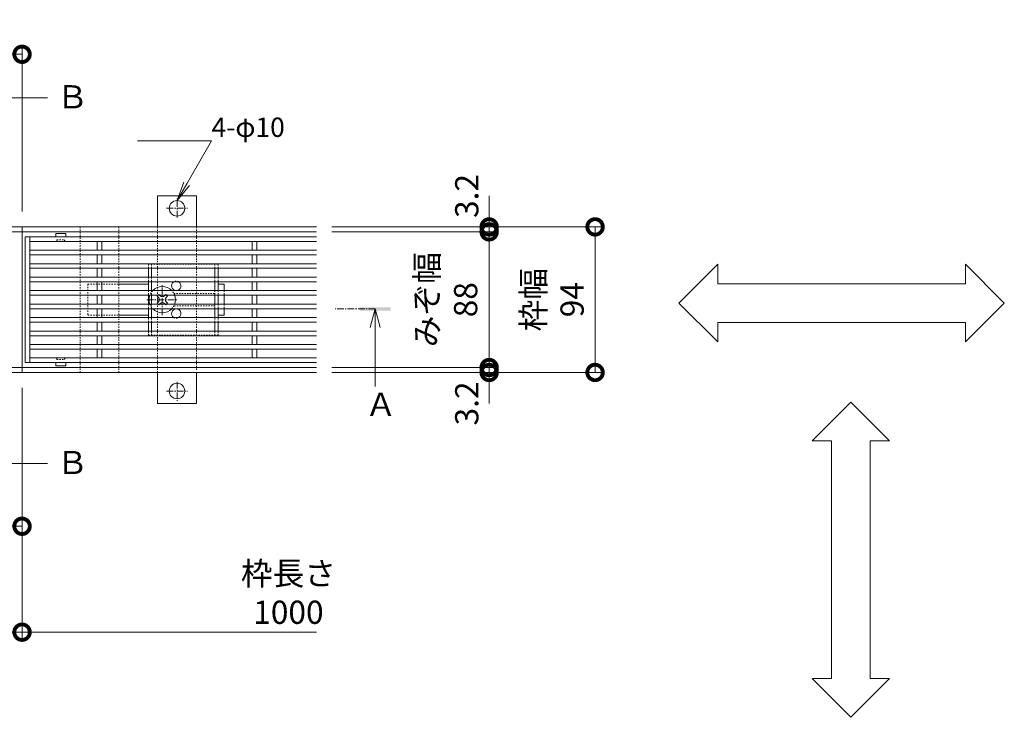
# Model space of a CAD drawing. Extents: x 2158 to 6046, y -190 to 1059.
# Drawn here: x 3428 to 4063, y 609 to 1059 of the extents above; entities that cross this region are included whole.
import ezdxf
from ezdxf import colors
from ezdxf.entities.mleader import LeaderData, LeaderLine
from ezdxf.math import Vec2, Vec3

# ---------------------------------------------------------------- set-up
doc = ezdxf.new("R2010")
doc.units = 0
doc.linetypes.add('中心線（短）', pattern=[6.773333, 4.233333, -0.846667, 0.846667, -0.846667])
doc.linetypes.add('点線（標準）', pattern=[1.693333, 0.846667, -0.846667])
doc.layers.get('0').update_dxf_attribs({"lineweight": 9})
doc.layers.get('Defpoints').update_dxf_attribs({"lineweight": 9})
for name, color, linetype, lineweight in [('アンカー', 7, 'Continuous', 9), ('スライドスクリューロック', 7, 'Continuous', 9), ('スリット蓋', 3, 'Continuous', 9), ('ホルダー', 2, 'Continuous', 9), ('寸法', 7, 'Continuous', 9), ('寸法 @ 5', 7, 'Continuous', 9), ('引出線 @ 5', 7, 'Continuous', 9), ('枠', 7, 'Continuous', 9), ('矢視', 4, 'Continuous', 9), ('矢視 @ 5', 4, 'Continuous', 9), ('角パイプ（蓋受け）', 7, 'Continuous', 9), ('進行方向', 7, 'Continuous', 9)]:
    doc.layers.add(name, color=color, linetype=linetype, lineweight=lineweight)
doc.styles.add('(K)MSゴシック', font='MS Gothic.ttf')
doc.styles.add('文字_異尺度_H2.5', font='MS Gothic.ttf', dxfattribs={"height": 2.5})
doc.styles.add('文字_異尺度_H3.0', font='MS Gothic.ttf', dxfattribs={"height": 3})
doc.dimstyles.new('KAD-1', dxfattribs={"dimtxt": 3, "dimasz": 4, "dimexe": 1, "dimexo": 2, "dimgap": 1, "dimtad": 1, "dimdec": 1, "dimdsep": 46, "dimtxsty": '(K)MSゴシック', "dimblk": 'DOTSMALL', "dimcen": 0, "dimclrd": 7, "dimclre": 256, "dimclrt": 2, "dimadec": 0, "dimazin": 0, "dimtfac": 1, "dimtdec": 1, "dimtmove": 0, "dimatfit": 3, "dimldrblk": 'DOTSMALL', "dimfxl": 1, "dimlwd": -1, "dimlwe": -1, "dimarcsym": 0})

# ---------------------------------------------------------------- blocks, each defined once
blk = doc.blocks.new('_DotSmall')
at = {"color": 0, "linetype": 'ByBlock', "const_width": 0.5}
blk.add_lwpolyline([(-0.0625, 0, 1), (0.0625, 0, 1)], format="xyb", close=True, dxfattribs=at)
blk = doc.blocks.new('*D41')
at = {"layer": 'Defpoints', "color": 0, "linetype": 'Continuous', "lineweight": 9, "transparency": 16777216}
for p in [(3429.03, 1036.87), (3329.03, 945.39), (3429.03, 925.39)]:
    blk.add_point(p, dxfattribs=at)
at = {"layer": '寸法', "transparency": 16777216}
for p, q in [((3329.03, 955.39), (3329.03, 1041.87)), ((3429.03, 935.39), (3429.03, 1041.87))]:
    blk.add_line(p, q, dxfattribs=at)
at = {"layer": '寸法', "color": 7, "transparency": 16777216}
blk.add_line((3329.03, 1036.87), (3429.03, 1036.87), dxfattribs=at)
at = {"layer": '寸法', "color": 7, "linetype": 'Continuous', "transparency": 16777216, "xscale": 20, "yscale": 20, "zscale": 20, "rotation": 180}
blk.add_blockref('_DotSmall', (3329.03, 1036.87), dxfattribs=at)
at = {"layer": '寸法', "color": 7, "linetype": 'Continuous', "transparency": 16777216, "xscale": 20, "yscale": 20, "zscale": 20}
blk.add_blockref('_DotSmall', (3429.03, 1036.87), dxfattribs=at)
at = {"layer": '寸法', "color": 2, "linetype": 'Continuous', "lineweight": 9, "transparency": 16777216, "insert": (3379.03, 1049.37), "char_height": 15, "attachment_point": 5, "style": '(K)MSゴシック', "bg_fill": 3, "box_fill_scale": 1.1, "bg_fill_color": 9, "bg_fill_true_color": 13158600, "bg_fill_transparency": 0}
blk.add_mtext('100', dxfattribs=at)
blk = doc.blocks.new('_Open')
at = {"color": 0, "linetype": 'ByBlock', "lineweight": -2}
for p, q in [((-1, 0.167), (0, 0)), ((-1, -0.167), (0, 0)), ((0, 0), (-1, 0))]:
    blk.add_line(p, q, dxfattribs=at)
blk = doc.blocks.new('*D42')
at = {"layer": 'Defpoints', "color": 0, "linetype": 'Continuous', "lineweight": 9, "transparency": 16777216}
for p in [(2429.03, 831.39), (3429.03, 831.39), (3429.03, 663.67)]:
    blk.add_point(p, dxfattribs=at)
at = {"layer": '寸法', "transparency": 16777216}
for p, q in [((2429.03, 821.39), (2429.03, 658.67)), ((3429.03, 821.39), (3429.03, 658.67))]:
    blk.add_line(p, q, dxfattribs=at)
at = {"layer": '寸法', "color": 7, "transparency": 16777216}
blk.add_line((2429.03, 663.67), (3429.03, 663.67), dxfattribs=at)
at = {"layer": '寸法', "color": 7, "linetype": 'Continuous', "transparency": 16777216, "xscale": 20, "yscale": 20, "zscale": 20, "rotation": 180}
blk.add_blockref('_DotSmall', (2429.03, 663.67), dxfattribs=at)
at = {"layer": '寸法', "color": 7, "linetype": 'Continuous', "transparency": 16777216, "xscale": 20, "yscale": 20, "zscale": 20}
blk.add_blockref('_DotSmall', (3429.03, 663.67), dxfattribs=at)
at = {"layer": '寸法', "color": 2, "linetype": 'Continuous', "lineweight": 9, "transparency": 16777216, "insert": (2929.03, 689.05), "char_height": 15, "attachment_point": 5, "style": '(K)MSゴシック', "bg_fill": 3, "box_fill_scale": 1.1, "bg_fill_color": 9, "bg_fill_true_color": 13158600, "bg_fill_transparency": 0}
blk.add_mtext('枠長さ\\P1000', dxfattribs=at)
blk = doc.blocks.new('*D44')
at = {"layer": 'Defpoints', "color": 0, "linetype": 'Continuous', "lineweight": 9, "transparency": 16777216}
for p in [(3619.03, 925.39), (3798.82, 925.39), (3619.03, 831.39)]:
    blk.add_point(p, dxfattribs=at)
at = {"layer": '寸法', "transparency": 16777216}
for p, q in [((3629.03, 925.39), (3803.82, 925.39)), ((3629.03, 831.39), (3803.82, 831.39))]:
    blk.add_line(p, q, dxfattribs=at)
at = {"layer": '寸法', "color": 7, "transparency": 16777216}
blk.add_line((3798.82, 831.39), (3798.82, 925.39), dxfattribs=at)
at = {"layer": '寸法', "color": 7, "linetype": 'Continuous', "transparency": 16777216, "xscale": 20, "yscale": 20, "zscale": 20}
for p, rotation in [((3798.82, 925.39), 90), ((3798.82, 831.39), 270)]:
    blk.add_blockref('_DotSmall', p, dxfattribs=dict(at, rotation=rotation))
at = {"layer": '寸法', "color": 2, "linetype": 'Continuous', "lineweight": 9, "transparency": 16777216, "insert": (3773.44, 878.39), "char_height": 15, "attachment_point": 5, "rotation": 90, "style": '(K)MSゴシック', "bg_fill": 3, "box_fill_scale": 1.1, "bg_fill_color": 9, "bg_fill_true_color": 13158600, "bg_fill_transparency": 0}
blk.add_mtext('枠幅\\P94', dxfattribs=at)
blk = doc.blocks.new('*D45')
at = {"layer": 'Defpoints', "color": 0, "linetype": 'Continuous', "lineweight": 9, "transparency": 16777216}
for p in [(3619.03, 834.59), (3730.47, 834.59), (3619.03, 831.39)]:
    blk.add_point(p, dxfattribs=at)
at = {"layer": '寸法', "color": 7, "transparency": 16777216}
for p, q in [((3730.47, 834.59), (3730.47, 854.59)), ((3730.47, 831.39), (3730.47, 834.59)), ((3730.47, 831.39), (3730.47, 811.39))]:
    blk.add_line(p, q, dxfattribs=at)
at = {"layer": '寸法', "transparency": 16777216}
for p, q in [((3629.03, 834.59), (3735.47, 834.59)), ((3629.03, 831.39), (3735.47, 831.39))]:
    blk.add_line(p, q, dxfattribs=at)
at = {"layer": '寸法', "color": 7, "linetype": 'Continuous', "transparency": 16777216, "xscale": 20, "yscale": 20, "zscale": 20, "rotation": 270}
blk.add_blockref('_DotSmall', (3730.47, 834.59), dxfattribs=at)
at = {"layer": '寸法', "color": 2, "linetype": 'Continuous', "lineweight": 9, "transparency": 16777216, "insert": (3717.97, 811.39), "char_height": 15, "attachment_point": 5, "rotation": 90, "style": '(K)MSゴシック', "bg_fill": 3, "box_fill_scale": 1.1, "bg_fill_color": 9, "bg_fill_true_color": 13158600, "bg_fill_transparency": 0}
blk.add_mtext('3.2', dxfattribs=at)
at = {"layer": '寸法', "color": 7, "linetype": 'Continuous', "transparency": 16777216, "xscale": 20, "yscale": 20, "zscale": 20, "rotation": 90}
blk.add_blockref('_DotSmall', (3730.47, 831.39), dxfattribs=at)
blk = doc.blocks.new('*D36')
at = {"layer": 'Defpoints', "color": 0, "linetype": 'Continuous', "lineweight": 9, "transparency": 16777216}
for p in [(3619.03, 922.19), (3730.47, 922.19), (3619.03, 834.59)]:
    blk.add_point(p, dxfattribs=at)
at = {"layer": '寸法', "transparency": 16777216}
for p, q in [((3629.03, 922.19), (3735.47, 922.19)), ((3629.03, 834.59), (3735.47, 834.59))]:
    blk.add_line(p, q, dxfattribs=at)
at = {"layer": '寸法', "color": 7, "transparency": 16777216}
blk.add_line((3730.47, 834.59), (3730.47, 922.19), dxfattribs=at)
at = {"layer": '寸法', "color": 7, "linetype": 'Continuous', "transparency": 16777216, "xscale": 20, "yscale": 20, "zscale": 20}
for p, rotation in [((3730.47, 922.19), 90), ((3730.47, 834.59), 270)]:
    blk.add_blockref('_DotSmall', p, dxfattribs=dict(at, rotation=rotation))
at = {"layer": '寸法', "color": 2, "linetype": 'Continuous', "lineweight": 9, "transparency": 16777216, "insert": (3704.75, 878.39), "char_height": 15, "attachment_point": 5, "rotation": 90, "style": '(K)MSゴシック', "bg_fill": 3, "box_fill_scale": 1.1, "bg_fill_color": 9, "bg_fill_true_color": 13158600, "bg_fill_transparency": 0}
blk.add_mtext('みぞ幅\\P88', dxfattribs=at)
blk = doc.blocks.new('*D46')
at = {"layer": 'Defpoints', "color": 0, "linetype": 'Continuous', "lineweight": 9, "transparency": 16777216}
for p in [(3619.03, 925.39), (3619.03, 922.19), (3730.47, 925.39)]:
    blk.add_point(p, dxfattribs=at)
at = {"layer": '寸法', "color": 7, "transparency": 16777216}
for p, q in [((3730.47, 925.39), (3730.47, 945.39)), ((3730.47, 922.19), (3730.47, 925.39)), ((3730.47, 922.19), (3730.47, 902.19))]:
    blk.add_line(p, q, dxfattribs=at)
at = {"layer": '寸法', "transparency": 16777216}
for p, q in [((3629.03, 925.39), (3735.47, 925.39)), ((3629.03, 922.19), (3735.47, 922.19))]:
    blk.add_line(p, q, dxfattribs=at)
at = {"layer": '寸法', "color": 7, "linetype": 'Continuous', "transparency": 16777216, "xscale": 20, "yscale": 20, "zscale": 20, "rotation": 90}
blk.add_blockref('_DotSmall', (3730.47, 922.19), dxfattribs=at)
at = {"layer": '寸法', "color": 2, "linetype": 'Continuous', "lineweight": 9, "transparency": 16777216, "insert": (3717.97, 945.39), "char_height": 15, "attachment_point": 5, "rotation": 90, "style": '(K)MSゴシック', "bg_fill": 3, "box_fill_scale": 1.1, "bg_fill_color": 9, "bg_fill_true_color": 13158600, "bg_fill_transparency": 0}
blk.add_mtext('3.2', dxfattribs=at)
at = {"layer": '寸法', "color": 7, "linetype": 'Continuous', "transparency": 16777216, "xscale": 20, "yscale": 20, "zscale": 20, "rotation": 270}
blk.add_blockref('_DotSmall', (3730.47, 925.39), dxfattribs=at)
blk = doc.blocks.new('*D50')
at = {"layer": 'Defpoints', "color": 0, "linetype": 'Continuous', "lineweight": 9, "transparency": 16777216}
for p in [(3379.03, 831.39), (3429.03, 740.03), (3429.03, 732.07)]:
    blk.add_point(p, dxfattribs=at)
at = {"layer": '寸法', "transparency": 16777216}
for p, q in [((3379.03, 821.39), (3379.03, 727.07)), ((3429.03, 730.03), (3429.03, 727.07))]:
    blk.add_line(p, q, dxfattribs=at)
at = {"layer": '寸法', "color": 7, "transparency": 16777216}
blk.add_line((3379.03, 732.07), (3429.03, 732.07), dxfattribs=at)
at = {"layer": '寸法', "color": 7, "linetype": 'Continuous', "transparency": 16777216, "xscale": 20, "yscale": 20, "zscale": 20, "rotation": 180}
blk.add_blockref('_DotSmall', (3379.03, 732.07), dxfattribs=at)
at = {"layer": '寸法', "color": 7, "linetype": 'Continuous', "transparency": 16777216, "xscale": 20, "yscale": 20, "zscale": 20}
blk.add_blockref('_DotSmall', (3429.03, 732.07), dxfattribs=at)
at = {"layer": '寸法', "color": 2, "linetype": 'Continuous', "lineweight": 9, "transparency": 16777216, "insert": (3404.03, 744.57), "char_height": 15, "attachment_point": 5, "style": '(K)MSゴシック', "bg_fill": 3, "box_fill_scale": 1.1, "bg_fill_color": 9, "bg_fill_true_color": 13158600, "bg_fill_transparency": 0}
blk.add_mtext('50', dxfattribs=at)

msp = doc.modelspace()

# ---------------------------------------------------------------- linework, layer by layer
at = {"layer": 'アンカー', "linetype": '中心線（短）', "lineweight": 9}
for p, q in [((3529.03, 931.52), (3529.03, 943.72)), ((3522.3, 937.39), (3535.98, 937.39)), ((3529.03, 825.27), (3529.03, 813.06)), ((3522.3, 819.39), (3535.98, 819.39))]:
    msp.add_line(p, q, dxfattribs=at)
at = {"layer": 'アンカー', "linetype": '点線（標準）', "lineweight": 9}
for p, q in [((3516.53, 925.39), (3516.53, 831.39)), ((3541.53, 925.39), (3541.53, 832.54))]:
    msp.add_line(p, q, dxfattribs=at)
at = {"layer": 'アンカー', "linetype": 'Continuous', "lineweight": 9}
for points in [[(3516.53, 925.39), (3516.53, 945.39), (3541.53, 945.39), (3541.53, 925.39)], [(3516.53, 831.39), (3516.53, 811.39), (3541.53, 811.39), (3541.53, 831.39)]]:
    msp.add_lwpolyline(points, dxfattribs=at)
for centre in [(3529.03, 937.39), (3529.03, 819.39)]:
    msp.add_circle(centre, 5, dxfattribs=at)
at = {"layer": 'スライドスクリューロック', "linetype": '点線（標準）', "lineweight": 9}
for p, q in [((3471.53, 888.39), (3471.53, 868.39)), ((3471.53, 888.39), (3491.53, 888.39)), ((3559.53, 884.24), (3559.53, 881.24)), ((3559.53, 875.54), (3559.53, 872.54)), ((3471.53, 868.39), (3491.53, 868.39))]:
    msp.add_line(p, q, dxfattribs=at)
at = {"layer": 'スライドスクリューロック', "linetype": 'Continuous', "lineweight": 9}
for p, q in [((3491.53, 888.39), (3510.53, 888.39)), ((3559.53, 888.39), (3555.53, 888.39)), ((3559.53, 884.24), (3559.53, 888.39)), ((3559.53, 881.24), (3559.53, 875.54)), ((3559.53, 872.54), (3559.53, 868.39)), ((3491.53, 868.39), (3510.53, 868.39)), ((3555.53, 868.39), (3559.53, 868.39))]:
    msp.add_line(p, q, dxfattribs=at)
at = {"layer": 'スライドスクリューロック', "linetype": '中心線（短）', "lineweight": 9}
for p, q in [((3519.53, 868.39), (3519.53, 888.39)), ((3509.53, 878.39), (3529.53, 878.39))]:
    msp.add_line(p, q, dxfattribs=at)
at = {"layer": 'スライドスクリューロック', "color": 6, "linetype": 'Continuous', "lineweight": 9}
for p, q in [((3516.73, 881.24), (3516.17, 880.69)), ((3517.06, 879.81), (3516.17, 880.69)), ((3517.06, 876.98), (3516.17, 876.1)), ((3517.74, 881.24), (3518.09, 880.89)), ((3521.32, 881.24), (3520.97, 880.89)), ((3522.01, 879.81), (3522.89, 880.69)), ((3522.01, 876.98), (3522.89, 876.1)), ((3522.34, 881.24), (3522.89, 880.69)), ((3516.73, 875.54), (3516.17, 876.1)), ((3517.74, 875.54), (3518.09, 875.89)), ((3521.32, 875.54), (3520.97, 875.89)), ((3522.34, 875.54), (3522.89, 876.1))]:
    msp.add_line(p, q, dxfattribs=at)
at = {"layer": 'スライドスクリューロック', "color": 6, "linetype": '点線（標準）', "lineweight": 9}
for p, q in [((3516.73, 881.24), (3517.23, 881.75)), ((3517.74, 881.24), (3517.23, 881.75)), ((3521.32, 881.24), (3521.83, 881.75)), ((3521.83, 881.75), (3522.34, 881.24)), ((3517.23, 875.03), (3516.73, 875.54)), ((3517.74, 875.54), (3517.23, 875.03)), ((3521.32, 875.54), (3521.83, 875.03)), ((3522.34, 875.54), (3521.83, 875.03))]:
    msp.add_line(p, q, dxfattribs=at)
for start, end in [(136.50942, 160.40958), (19.59042, 43.49058), (199.59042, 223.49058), (316.50942, 340.40958)]:
    msp.add_arc((3519.53, 878.39), 8.5, start, end, dxfattribs=at)
at = {"layer": 'スライドスクリューロック', "color": 6, "linetype": 'Continuous', "lineweight": 9}
for centre, radius, start, end in [((3519.53, 878.39), 8.5, 43.49058, 136.50942), ((3519.53, 878.39), 8.5, 160.40958, 199.59042), ((3515.64, 878.39), 2, 315, 45), ((3519.53, 882.28), 2, 223.98214, 316.01786), ((3523.42, 878.39), 2, 135, 225), ((3519.53, 878.39), 8.5, 340.40958, 19.59042), ((3519.53, 878.39), 8.5, 223.49058, 316.50942), ((3519.53, 874.5), 2, 43.98214, 136.01786)]:
    msp.add_arc(centre, radius, start, end, dxfattribs=at)
at = {"layer": 'スリット蓋', "linetype": 'Continuous', "lineweight": 9}
for p, q in [((3431.03, 919.04), (3431.03, 837.74)), ((3434.03, 919.04), (3434.03, 837.74)), ((3450.78, 920.94), (3450.78, 919.04)), ((3457.18, 921.04), (3450.88, 921.04)), ((3457.28, 920.94), (3457.28, 919.04)), ((3477.53, 910.34), (3477.53, 916.04)), ((3480.53, 910.34), (3480.53, 916.04)), ((3577.53, 910.34), (3577.53, 916.04)), ((3580.53, 910.34), (3580.53, 916.04)), ((3477.53, 901.64), (3477.53, 907.34)), ((3480.53, 901.64), (3480.53, 907.34)), ((3577.53, 901.64), (3577.53, 907.34)), ((3580.53, 901.64), (3580.53, 907.34)), ((3477.53, 892.94), (3477.53, 898.64)), ((3480.53, 892.94), (3480.53, 898.64)), ((3577.53, 892.94), (3577.53, 898.64)), ((3580.53, 892.94), (3580.53, 898.64)), ((3477.53, 884.24), (3477.53, 889.94)), ((3480.53, 884.24), (3480.53, 889.94)), ((3577.53, 884.24), (3577.53, 889.94)), ((3580.53, 884.24), (3580.53, 889.94)), ((3477.53, 875.54), (3477.53, 881.24)), ((3480.53, 875.54), (3480.53, 881.24)), ((3577.53, 875.54), (3577.53, 881.24)), ((3580.53, 875.54), (3580.53, 881.24)), ((3477.53, 866.84), (3477.53, 872.54)), ((3480.53, 866.84), (3480.53, 872.54)), ((3577.53, 866.84), (3577.53, 872.54)), ((3580.53, 866.84), (3580.53, 872.54)), ((3477.53, 858.14), (3477.53, 863.84)), ((3480.53, 858.14), (3480.53, 863.84)), ((3577.53, 858.14), (3577.53, 863.84)), ((3580.53, 858.14), (3580.53, 863.84)), ((3477.53, 849.44), (3477.53, 855.14)), ((3480.53, 849.44), (3480.53, 855.14)), ((3577.53, 849.44), (3577.53, 855.14)), ((3580.53, 849.44), (3580.53, 855.14)), ((3477.53, 846.44), (3477.53, 840.74)), ((3480.53, 846.44), (3480.53, 840.74)), ((3577.53, 846.44), (3577.53, 840.74)), ((3580.53, 846.44), (3580.53, 840.74)), ((3450.78, 835.84), (3450.78, 837.74)), ((3457.18, 835.74), (3450.88, 835.74)), ((3457.28, 835.84), (3457.28, 837.74))]:
    msp.add_line(p, q, dxfattribs=at)
at = {"layer": 'スリット蓋', "linetype": '点線（標準）', "lineweight": 9}
for p, q in [((3451.03, 916.04), (3450.78, 916.04)), ((3451.53, 917.04), (3456.53, 917.04)), ((3451.53, 916.54), (3451.53, 917.04)), ((3456.53, 916.54), (3456.53, 917.04)), ((3457.03, 916.04), (3457.28, 916.04)), ((3451.03, 840.74), (3450.78, 840.74)), ((3451.53, 840.24), (3451.53, 839.74)), ((3451.53, 839.74), (3456.53, 839.74)), ((3456.53, 840.24), (3456.53, 839.74)), ((3457.03, 840.74), (3457.28, 840.74))]:
    msp.add_line(p, q, dxfattribs=at)
at = {"layer": 'スリット蓋', "linetype": 'Continuous', "lineweight": 9}
for centre, start, end in [((3450.88, 920.94), 90, 180), ((3457.18, 920.94), 0, 90), ((3450.88, 835.84), 180, 270), ((3457.18, 835.84), 270, 0)]:
    msp.add_arc(centre, 0.1, start, end, dxfattribs=at)
at = {"layer": 'スリット蓋', "linetype": '点線（標準）', "lineweight": 9}
for centre, start, end in [((3451.03, 916.54), 270, 0), ((3457.03, 916.54), 180, 270), ((3451.03, 840.24), 0, 90), ((3457.03, 840.24), 90, 180)]:
    msp.add_arc(centre, 0.5, start, end, dxfattribs=at)
at = {"layer": 'ホルダー', "linetype": '点線（標準）', "lineweight": 9}
for p, q in [((3510.53, 901.39), (3555.53, 901.39)), ((3510.53, 901.39), (3510.53, 898.64)), ((3512.53, 901.39), (3512.53, 898.64)), ((3553.53, 901.39), (3553.53, 898.64)), ((3555.53, 901.39), (3555.53, 898.64)), ((3510.53, 892.94), (3510.53, 889.94)), ((3512.53, 892.94), (3512.53, 889.94)), ((3553.53, 892.94), (3553.53, 889.94)), ((3555.53, 892.94), (3555.53, 889.94)), ((3510.53, 884.24), (3510.53, 881.24)), ((3512.53, 884.24), (3512.53, 881.24)), ((3553.53, 884.24), (3553.53, 881.24)), ((3555.53, 884.24), (3555.53, 881.24)), ((3527.03, 882.39), (3553.53, 882.39)), ((3510.53, 875.54), (3510.53, 872.54)), ((3512.53, 875.54), (3512.53, 872.54)), ((3553.53, 874.39), (3527.03, 874.39)), ((3553.53, 875.54), (3553.53, 872.54)), ((3555.53, 875.54), (3555.53, 872.54)), ((3510.53, 863.84), (3510.53, 866.84)), ((3512.53, 863.84), (3512.53, 866.84)), ((3553.53, 863.84), (3553.53, 866.84)), ((3555.53, 863.84), (3555.53, 866.84)), ((3510.53, 855.39), (3510.53, 858.14)), ((3512.53, 855.39), (3512.53, 858.14)), ((3553.53, 855.39), (3553.53, 858.14)), ((3555.53, 855.39), (3555.53, 858.14)), ((3555.53, 855.39), (3510.53, 855.39))]:
    msp.add_line(p, q, dxfattribs=at)
at = {"layer": 'ホルダー', "linetype": 'Continuous', "lineweight": 9}
for p, q in [((3510.53, 898.64), (3510.53, 892.94)), ((3512.53, 898.64), (3512.53, 892.94)), ((3553.53, 898.64), (3553.53, 892.94)), ((3555.53, 898.64), (3555.53, 892.94)), ((3510.53, 889.94), (3510.53, 884.24)), ((3512.53, 889.94), (3512.53, 884.24)), ((3553.53, 889.94), (3553.53, 884.24)), ((3555.53, 889.94), (3555.53, 884.24)), ((3510.53, 881.24), (3510.53, 875.54)), ((3512.53, 881.24), (3512.53, 875.54)), ((3553.53, 881.24), (3553.53, 875.54)), ((3555.53, 881.24), (3555.53, 875.54)), ((3510.53, 872.54), (3510.53, 866.84)), ((3512.53, 872.54), (3512.53, 866.84)), ((3553.53, 872.54), (3553.53, 866.84)), ((3555.53, 872.54), (3555.53, 866.84)), ((3510.53, 858.14), (3510.53, 863.84)), ((3512.53, 858.14), (3512.53, 863.84)), ((3553.53, 858.14), (3553.53, 863.84)), ((3555.53, 858.14), (3555.53, 863.84))]:
    msp.add_line(p, q, dxfattribs=at)
for centre, start, end in [((3528.53, 887.39), 121.78833, 58.21167), ((3528.53, 869.39), 301.78833, 238.21167)]:
    msp.add_arc(centre, 3, start, end, dxfattribs=at)
at = {"layer": 'ホルダー', "linetype": '点線（標準）', "lineweight": 9}
for centre, start, end in [((3528.53, 887.39), 58.21167, 121.78833), ((3528.53, 869.39), 238.21167, 301.78833)]:
    msp.add_arc(centre, 3, start, end, dxfattribs=at)
at = {"layer": '枠', "linetype": 'Continuous', "lineweight": 9}
for p, q in [((2239.03, 925.39), (3619.03, 925.39)), ((2239.03, 922.19), (3619.03, 922.19)), ((3429.03, 831.39), (3429.03, 925.39)), ((3619.03, 834.59), (2239.03, 834.59)), ((2239.03, 831.39), (3619.03, 831.39))]:
    msp.add_line(p, q, dxfattribs=at)
at = {"layer": '矢視', "linetype": 'Continuous', "lineweight": 9}
for p, q in [((3403, 1008.7), (3445.35, 1008.7)), ((3656.93, 872.39), (3653.73, 860.39)), ((3656.93, 872.39), (3660.13, 860.39)), ((3656.93, 872.39), (3656.93, 822.4)), ((3403, 772.55), (3445.35, 772.55))]:
    msp.add_line(p, q, dxfattribs=at)
at = {"layer": '矢視', "linetype": '中心線（短）', "lineweight": 9}
msp.add_line((3656.93, 872.39), (3631.03, 872.39), dxfattribs=at)
at = {"layer": '矢視', "linetype": 'Continuous', "lineweight": 9}
msp.add_solid([(3666.93, 871.39), (3666.93, 873.39), (3646.93, 871.39), (3646.93, 873.39)], dxfattribs=at)
at = {"layer": '角パイプ（蓋受け）', "linetype": '点線（標準）', "lineweight": 9}
msp.add_lwpolyline([(3466.53, 925.39), (3491.53, 925.39), (3491.53, 831.39), (3466.53, 831.39)], close=True, dxfattribs=at)
at = {"layer": '進行方向', "linetype": 'Continuous', "lineweight": 9}
for points in [[(3877.98, 901.23), (3852.98, 876.23), (3877.98, 851.23), (3877.98, 863.73), (4037.92, 863.73), (4037.92, 851.23), (4062.92, 876.23), (4037.92, 901.23), (4037.92, 888.73), (3877.98, 888.73)], [(3938.9, 787.14), (3963.9, 812.14), (3988.9, 787.14), (3976.4, 787.14), (3976.4, 633.69), (3988.9, 633.69), (3963.9, 608.69), (3938.9, 633.69), (3951.4, 633.69), (3951.4, 787.14)]]:
    msp.add_lwpolyline(points, close=True, dxfattribs=at)

# ---------------------------------------------------------------- texts
at = {"layer": '寸法', "linetype": 'Continuous', "lineweight": 9, "insert": (3600.93, 689.05), "char_height": 15, "attachment_point": 5, "style": '(K)MSゴシック'}
msp.add_mtext('{\\C2;枠長さ\\P1000}', dxfattribs=at)
at = {"layer": '矢視 @ 5', "linetype": 'Continuous', "lineweight": 9, "char_height": 15, "attachment_point": 1, "style": '文字_異尺度_H3.0'}
for insert in [(3451.3, 1016.89), (3451.3, 780.73)]:
    msp.add_mtext_dynamic_manual_height_columns('{\\C2;Ｂ}', width=15, gutter_width=100, heights=[12.14], dxfattribs=dict(at, insert=insert))

# ---------------------------------------------------------------- leaders
at = {"layer": '引出線 @ 5', "linetype": 'Continuous', "lineweight": 9}
ml = msp.add_multileader_mtext('Standard', dxfattribs=at)
ml.set_content('{\\C2;4-φ10}', color=256, style='文字_異尺度_H2.5')
ml.set_leader_properties(linetype='Continuous', lineweight=5)
ml.set_arrow_properties(name='OPEN')
ml.build(insert=Vec2(0, 0))
ml.multileader.update_dxf_attribs({"has_dogleg": 0, "text_left_attachment_type": 5, "text_right_attachment_type": 5, "arrow_head_size": 12.5, "scale": 5})
ctx = ml.context
ctx.base_point, ctx.scale, ctx.char_height, ctx.arrow_head_size, ctx.landing_gap_size, ctx.plane_origin = Vec3(3551.32, 981), 5, 12.5, 12.5, 0, Vec3(3529.03, 942.39)
ctx.left_attachment, ctx.right_attachment = 5, 5
notes = []
notes.append((ctx, [(0, (1, 1, 0), (3511.32, 981), (1, 0), 40, [(0, [(3529.03, 942.39)], 0, [])])]))
ctx.mtext.insert, ctx.mtext.flow_direction = Vec3(3551.32, 996), 5
for ctx, leaders in notes:
    for number, flags, end, landing, length, lines in leaders:
        leader = LeaderData()
        leader.index, (leader.has_last_leader_line, leader.has_dogleg_vector, leader.attachment_direction) = number, flags
        leader.last_leader_point, leader.dogleg_vector, leader.dogleg_length = Vec3(end), Vec3(landing), length
        for number, points, colour, breaks in lines:
            line = LeaderLine()
            line.index, line.vertices, line.color, line.breaks = number, Vec3.list(points), colors.encode_raw_color(colour), breaks
            leader.lines.append(line)
        ctx.leaders.append(leader)

# ---------------------------------------------------------------- next in the draw order: dimensions: what is measured, and where the dimension line sits
at = {"layer": '寸法 @ 5', "linetype": 'Continuous', "lineweight": 9}
dim = msp.add_linear_dim(base=(3429.03, 1036.87), p1=(3329.03, 945.39), p2=(3429.03, 925.39), dimstyle='KAD-1', override={"dimscale": 5, "dimtix": 0, "dimtofl": 1, "dimtmove": 0, "dimatfit": 3}, dxfattribs=at)
dim.commit()
dim.dimension.update_dxf_attribs({"geometry": '*D41', "text_midpoint": (3379.03, 1049.37)})
dim = msp.add_linear_dim(base=(3798.82, 925.39), p1=(3619.03, 831.39), p2=(3619.03, 925.39), angle=90, text='枠幅\\P<>', dimstyle='KAD-1', override={"dimscale": 5, "dimtix": 0, "dimtofl": 1, "dimtmove": 0, "dimatfit": 3}, dxfattribs=at)
dim.commit()
dim.dimension.update_dxf_attribs({"geometry": '*D44', "text_midpoint": (3773.44, 878.39)})
dim = msp.add_linear_dim(base=(3429.03, 663.67), p1=(2429.03, 831.39), p2=(3429.03, 831.39), text='枠長さ\\P<>', dimstyle='KAD-1', override={"dimscale": 5, "dimtix": 0, "dimtofl": 1, "dimtmove": 0, "dimatfit": 3}, dxfattribs=at)
dim.commit()
dim.dimension.update_dxf_attribs({"geometry": '*D42', "text_midpoint": (2929.03, 689.05)})

# ---------------------------------------------------------------- next in the draw order: linework, layer by layer
at = {"layer": '寸法', "linetype": 'Continuous', "lineweight": 9}
for p, q in [((3429.03, 821.39), (3429.03, 658.67)), ((3429.03, 663.67), (3619.03, 663.67))]:
    msp.add_line(p, q, dxfattribs=at)

# ---------------------------------------------------------------- next in the draw order: block references
at = {"layer": '寸法', "linetype": 'Continuous', "lineweight": 9, "xscale": 20, "yscale": 20, "zscale": 20, "rotation": 180}
msp.add_blockref('_DotSmall', (3429.03, 663.67), dxfattribs=at)

# ---------------------------------------------------------------- next in the draw order: dimensions: what is measured, and where the dimension line sits
at = {"layer": '寸法 @ 5', "linetype": 'Continuous', "lineweight": 9}
dim = msp.add_linear_dim(base=(3730.47, 834.59), p1=(3619.03, 831.39), p2=(3619.03, 834.59), angle=90, dimstyle='KAD-1', override={"dimscale": 5, "dimtix": 0, "dimtofl": 1, "dimtmove": 1, "dimatfit": 3}, dxfattribs=at)
dim.commit()
dim.dimension.update_dxf_attribs({"geometry": '*D45', "text_midpoint": (3730.47, 811.39), "dimtype": 128})

# ---------------------------------------------------------------- next in the draw order: texts
at = {"layer": '矢視 @ 5', "linetype": 'Continuous', "lineweight": 9, "insert": (3650.31, 818.33), "char_height": 15, "attachment_point": 1, "style": '文字_異尺度_H3.0'}
msp.add_mtext_dynamic_manual_height_columns('{\\C2;Ａ}', width=15, gutter_width=100, heights=[12.14], dxfattribs=at)

# ---------------------------------------------------------------- next in the draw order: dimensions: what is measured, and where the dimension line sits
at = {"layer": '寸法 @ 5', "linetype": 'Continuous', "lineweight": 9}
dim = msp.add_linear_dim(base=(3730.47, 922.19), p1=(3619.03, 834.59), p2=(3619.03, 922.19), angle=90, text='みぞ幅\\P88', dimstyle='KAD-1', override={"dimscale": 5, "dimtix": 0, "dimtofl": 1, "dimtmove": 0, "dimatfit": 3}, dxfattribs=at)
dim.commit()
dim.dimension.update_dxf_attribs({"geometry": '*D36', "text_midpoint": (3704.75, 878.39)})
dim = msp.add_linear_dim(base=(3429.03, 732.07), p1=(3379.03, 831.39), p2=(3429.03, 740.03), dimstyle='KAD-1', override={"dimscale": 5, "dimtix": 0, "dimtofl": 1, "dimtmove": 0, "dimatfit": 3}, dxfattribs=at)
dim.commit()
dim.dimension.update_dxf_attribs({"geometry": '*D50', "text_midpoint": (3404.03, 744.57)})

# ---------------------------------------------------------------- next in the draw order: linework, layer by layer
at = {"layer": 'スリット蓋', "linetype": 'Continuous', "lineweight": 9}
for p, q in [((3434.03, 898.64), (3619.03, 898.64)), ((3434.03, 892.94), (3619.03, 892.94)), ((3434.03, 889.94), (3619.03, 889.94)), ((3434.03, 884.24), (3619.03, 884.24)), ((3434.03, 881.24), (3619.03, 881.24)), ((3434.03, 875.54), (3619.03, 875.54)), ((3434.03, 872.54), (3619.03, 872.54)), ((3434.03, 866.84), (3619.03, 866.84)), ((3434.03, 863.84), (3619.03, 863.84)), ((3434.03, 858.14), (3619.03, 858.14)), ((3434.03, 855.14), (3619.03, 855.14)), ((3434.03, 849.44), (3619.03, 849.44)), ((3434.03, 846.44), (3619.03, 846.44)), ((3434.03, 840.74), (3619.03, 840.74)), ((3431.03, 837.74), (3619.03, 837.74))]:
    msp.add_line(p, q, dxfattribs=at)

# ---------------------------------------------------------------- next in the draw order: dimensions: what is measured, and where the dimension line sits
at = {"layer": '寸法 @ 5', "linetype": 'Continuous', "lineweight": 9}
dim = msp.add_linear_dim(base=(3730.47, 925.39), p1=(3619.03, 922.19), p2=(3619.03, 925.39), angle=90, dimstyle='KAD-1', override={"dimscale": 5, "dimtix": 0, "dimtofl": 1, "dimtmove": 1, "dimatfit": 3}, dxfattribs=at)
dim.commit()
dim.dimension.update_dxf_attribs({"geometry": '*D46', "text_midpoint": (3730.47, 945.39), "dimtype": 128})

# ---------------------------------------------------------------- next in the draw order: linework, layer by layer
at = {"layer": 'スリット蓋', "linetype": 'Continuous', "lineweight": 9}
for p, q in [((3431.03, 919.04), (3619.03, 919.04)), ((3434.03, 916.04), (3619.03, 916.04)), ((3434.03, 910.34), (3619.03, 910.34)), ((3434.03, 907.34), (3619.03, 907.34)), ((3434.03, 901.64), (3619.03, 901.64))]:
    msp.add_line(p, q, dxfattribs=at)

doc.saveas('drawing.dxf')
